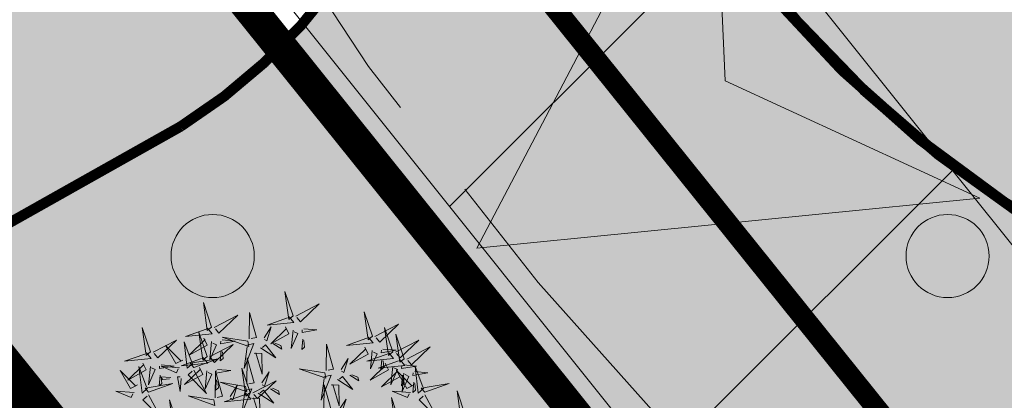
# Model space of a CAD drawing. Units: metres. Extents: x -6 to 546227, y 0 to 6585785.
# Drawn here: x 545136 to 545145, y 6584594 to 6584598 of the extents above; entities that cross this region are included whole.
import ezdxf

# ---------------------------------------------------------------- set-up
doc = ezdxf.new("R2010")
doc.units = ezdxf.units.M
doc.header["$LTSCALE"] = 0.5
doc.linetypes.add('ISOPOOL', pattern=[8, 6, -2])
doc.linetypes.add('vana teeprojekt$0$CENTER', pattern=[2, 1.25, -0.25, 0.25, -0.25])
for name, color, linetype in [('+PUUD', 86, 'Continuous'), ('dp_tehno_vk_yhis_vesi', 5, '05441_GE-VK$0$V1_KPROJEKT'), ('OPT-hoonest_õigus', 7, 'Continuous'), ('opt-servituut', 7, 'Continuous'), ('OPT-tee kontuurjoon', 7, 'Continuous'), ('OPT_mood-piir', 1, 'Continuous'), ('Planeeritav haljastus', 7, 'Continuous')]:
    doc.layers.add(name, color=color, linetype=linetype)
for name, color, linetype, lineweight in [('dp_juurdep', 7, 'Continuous', 13), ('HALJASTUS', 3, 'Continuous', 0), ('HORISONTAAL-EH2000', 30, 'Continuous', 0), ('OPT-halj-muru', 61, 'Continuous', 25)]:
    doc.layers.add(name, color=color, linetype=linetype, lineweight=lineweight)
doc.styles.add('05441_GE-VK$0$KPR-jooned', font='romand.shx')
doc.linetypes.add('05441_GE-VK$0$V1_KPROJEKT', pattern='A,9.5,-1.25,["V1",05441_GE-VK$0$KPR-jooned,S=1,R=0,X=-0.845,Y=-0.5],-1.25', length=12)

# ---------------------------------------------------------------- blocks, each defined once
blk = doc.blocks.new('NOOL_T')
for p, q in [((-1.7778, -1.0791), (0, 2.2216)), ((1.7778, -1.0791), (0, 2.2216)), ((0, 0), (-1.7778, -1.0791)), ((0, 0), (1.7778, -1.0791))]:
    blk.add_line(p, q)
for points in [[(0, 2.2216), (-1.7778, -1.0791), (0, 0)], [(0, 2.2216), (0, 0), (1.7778, -1.0791)]]:
    blk.add_solid(points)
blk = doc.blocks.new('dsfsdf')
at = {"layer": '+PUUD', "lineweight": 13}
for points in [[(545104.9069, 6584747.1163), (545104.8576, 6584747.2639), (545104.8811, 6584747.095), (545104.9069, 6584747.1163)], [(545104.4155, 6584747.0481), (545104.3661, 6584747.1957), (545104.3896, 6584747.0268), (545104.4155, 6584747.0481)], [(545104.9227, 6584747.1148), (545105.0646, 6584747.1883), (545104.9511, 6584747.0803), (545104.9298, 6584747.1061)], [(545104.4312, 6584747.0466), (545104.5731, 6584747.1201), (545104.4596, 6584747.0121), (545104.4383, 6584747.038)], [(545104.6425, 6584746.9765), (545104.6432, 6584747.1364), (545104.6863, 6584746.9857), (545104.6535, 6584746.9788)], [(545104.8826, 6584747.1107), (545104.9111, 6584747.0762), (545104.7508, 6584747.06), (545104.874, 6584747.1036)], [(545105.3848, 6584746.9936), (545105.3354, 6584747.1412), (545105.359, 6584746.9723), (545105.3848, 6584746.9936)], [(545104.3911, 6584747.0425), (545104.4196, 6584747.008), (545104.2593, 6584746.9918), (545104.3825, 6584747.0354)], [(545104.7323, 6584746.984), (545104.7755, 6584747.0501), (545104.7479, 6584746.9645), (545104.7346, 6584746.9731)], [(545104.8609, 6584747.0493), (545104.8807, 6584747.0077), (545104.7718, 6584746.9469), (545104.868, 6584747.0407)], [(545104.9709, 6584747.0387), (545105.0496, 6584747.0311), (545104.9608, 6584747.0158), (545104.9623, 6584747.0316)], [(545105.4005, 6584746.992), (545105.5424, 6584747.0656), (545105.429, 6584746.9575), (545105.4076, 6584746.9834)], [(545105.5077, 6584746.8981), (545105.4583, 6584747.0457), (545105.4818, 6584746.8768), (545105.5077, 6584746.8981)], [(545104.3694, 6584746.9811), (545104.3892, 6584746.9396), (545104.2803, 6584746.8787), (545104.3765, 6584746.9725)], [(545104.3881, 6584746.8708), (545104.3388, 6584747.0184), (545104.3623, 6584746.8495), (545104.3881, 6584746.8708)], [(545104.6339, 6584746.9633), (545104.4802, 6584746.988), (545104.6408, 6584746.9305), (545104.6339, 6584746.9633)], [(545104.9065, 6584747.029), (545104.896, 6584746.919), (545104.9365, 6584747.0103), (545104.9137, 6584747.0204)], [(545105.3605, 6584746.988), (545105.3889, 6584746.9535), (545105.2287, 6584746.9373), (545105.3518, 6584746.9809)], [(545105.5759, 6584746.8572), (545105.5266, 6584747.0048), (545105.5501, 6584746.8359), (545105.5759, 6584746.8572)], [(545104.0626, 6584746.8966), (545104.2045, 6584746.9701), (545104.091, 6584746.8621), (545104.0697, 6584746.888)], [(545104.2413, 6584746.8494), (545104.2001, 6584746.8287), (545104.137, 6584746.9364), (545104.2328, 6584746.8421)], [(545104.3031, 6584746.8289), (545104.2692, 6584746.7998), (545104.2497, 6584746.9596), (545104.2958, 6584746.8374)], [(545104.4039, 6584746.8693), (545104.5458, 6584746.9429), (545104.4323, 6584746.8348), (545104.411, 6584746.8607)], [(545104.4151, 6584746.9609), (545104.4045, 6584746.8508), (545104.445, 6584746.9421), (545104.4222, 6584746.9522)], [(545104.4794, 6584746.9705), (545104.5581, 6584746.9629), (545104.4693, 6584746.9477), (545104.4708, 6584746.9634)], [(545104.6276, 6584746.9392), (545104.6713, 6584746.9484), (545104.6114, 6584746.7989), (545104.6298, 6584746.9282)], [(545104.711, 6584746.9225), (545104.8036, 6584746.8621), (545104.7415, 6584746.9403), (545104.7219, 6584746.9248)], [(545104.7853, 6584746.9495), (545104.8382, 6584746.915), (545104.8336, 6584746.9369), (545104.7962, 6584746.9518)], [(545104.9649, 6584746.9758), (545104.9589, 6584746.9129), (545104.9761, 6584746.9271), (545104.972, 6584746.9671)], [(545105.1067, 6584746.7856), (545105.1074, 6584746.9455), (545105.1505, 6584746.7948), (545105.1177, 6584746.7879)], [(545105.3387, 6584746.9266), (545105.3586, 6584746.885), (545105.2496, 6584746.8241), (545105.3458, 6584746.918)], [(545105.5234, 6584746.8966), (545105.6653, 6584746.9701), (545105.5518, 6584746.8621), (545105.5305, 6584746.888)], [(545105.5917, 6584746.8557), (545105.7336, 6584746.9292), (545105.6201, 6584746.8212), (545105.5988, 6584746.8471)], [(545104.3638, 6584746.8653), (545104.3923, 6584746.8308), (545104.232, 6584746.8145), (545104.3552, 6584746.8582)], [(545104.4734, 6584746.9076), (545104.4674, 6584746.8447), (545104.4847, 6584746.8589), (545104.4805, 6584746.899)], [(545104.6289, 6584746.7038), (545104.6295, 6584746.8637), (545104.6726, 6584746.713), (545104.6398, 6584746.7061)], [(545104.6718, 6584746.8914), (545104.7179, 6584746.8897), (545104.7213, 6584746.765), (545104.6828, 6584746.8937)], [(545105.4833, 6584746.8925), (545105.5118, 6584746.858), (545105.3515, 6584746.8418), (545105.4747, 6584746.8854)], [(545105.3844, 6584746.9063), (545105.3739, 6584746.7962), (545105.4143, 6584746.8875), (545105.3915, 6584746.8977)], [(545105.4488, 6584746.9159), (545105.5274, 6584746.9083), (545105.4387, 6584746.8931), (545105.4402, 6584746.9088)], [(545104.0008, 6584746.8312), (545104.0206, 6584746.7896), (545103.9116, 6584746.7287), (545104.0079, 6584746.8225)], [(545104.0301, 6584746.6789), (545103.9962, 6584746.6498), (545103.9767, 6584746.8096), (545104.0228, 6584746.6874)], [(545104.0464, 6584746.8109), (545104.0359, 6584746.7008), (545104.0764, 6584746.7921), (545104.0535, 6584746.8022)], [(545104.1108, 6584746.8205), (545104.1894, 6584746.8129), (545104.1007, 6584746.7977), (545104.1022, 6584746.8134)], [(545104.2219, 6584746.8033), (545104.1117, 6584746.8116), (545104.2038, 6584746.773), (545104.2135, 6584746.796)], [(545104.3421, 6584746.8039), (545104.3619, 6584746.7623), (545104.2529, 6584746.7014), (545104.3492, 6584746.7953)], [(545104.3092, 6584746.8047), (545104.4558, 6584746.8571), (545104.2874, 6584746.8301), (545104.3092, 6584746.8047)], [(545105.1965, 6584746.7931), (545105.2397, 6584746.8592), (545105.2121, 6584746.7736), (545105.1988, 6584746.7822)], [(545105.4616, 6584746.8312), (545105.4814, 6584746.7896), (545105.3725, 6584746.7287), (545105.4687, 6584746.8225)], [(545105.5516, 6584746.8516), (545105.58, 6584746.8171), (545105.4198, 6584746.8009), (545105.543, 6584746.8445)], [(545105.4428, 6584746.8531), (545105.4368, 6584746.7902), (545105.454, 6584746.8044), (545105.4499, 6584746.8444)], [(545105.5073, 6584746.8109), (545105.4967, 6584746.7008), (545105.5372, 6584746.7921), (545105.5144, 6584746.8022)], [(545105.5717, 6584746.8205), (545105.6503, 6584746.8129), (545105.5615, 6584746.7977), (545105.563, 6584746.8134)], [(545105.6957, 6584746.6789), (545105.6618, 6584746.6498), (545105.6423, 6584746.8096), (545105.6884, 6584746.6874)], [(545104.1048, 6584746.7576), (545104.0988, 6584746.6947), (545104.116, 6584746.7089), (545104.1119, 6584746.749)], [(545104.1699, 6584746.7439), (545104.1069, 6584746.7486), (545104.1214, 6584746.7317), (545104.1614, 6584746.7366)], [(545104.2329, 6584746.7391), (545104.2269, 6584746.6604), (545104.2099, 6584746.7488), (545104.2256, 6584746.7476)], [(545104.308, 6584746.7889), (545104.3844, 6584746.6486), (545104.2741, 6584746.7598), (545104.2995, 6584746.7817)], [(545104.3877, 6584746.7836), (545104.3772, 6584746.6735), (545104.4177, 6584746.7648), (545104.3949, 6584746.775)], [(545104.4377, 6584746.622), (545104.4384, 6584746.7818), (545104.4815, 6584746.6312), (545104.4487, 6584746.6243)], [(545104.4521, 6584746.7932), (545104.5308, 6584746.7856), (545104.442, 6584746.7704), (545104.4435, 6584746.7861)], [(545104.6475, 6584746.6527), (545104.5982, 6584746.8003), (545104.6217, 6584746.6314), (545104.6475, 6584746.6527)], [(545104.7187, 6584746.7113), (545104.7619, 6584746.7774), (545104.7342, 6584746.6917), (545104.721, 6584746.7004)], [(545105.0981, 6584746.7724), (545104.9444, 6584746.7971), (545105.105, 6584746.7396), (545105.0981, 6584746.7724)], [(545105.0917, 6584746.7483), (545105.1355, 6584746.7575), (545105.0756, 6584746.608), (545105.094, 6584746.7373)], [(545105.1752, 6584746.7316), (545105.2678, 6584746.6712), (545105.2057, 6584746.7494), (545105.1861, 6584746.7339)], [(545105.2495, 6584746.7586), (545105.3024, 6584746.7241), (545105.2978, 6584746.746), (545105.2604, 6584746.7609)], [(545105.5299, 6584746.7902), (545105.5497, 6584746.7486), (545105.4407, 6584746.6878), (545105.537, 6584746.7816)], [(545105.6339, 6584746.6994), (545105.5927, 6584746.6787), (545105.5296, 6584746.7864), (545105.6254, 6584746.6921)], [(545105.5656, 6584746.7576), (545105.5596, 6584746.6947), (545105.5769, 6584746.7089), (545105.5728, 6584746.749)], [(545105.5755, 6584746.77), (545105.565, 6584746.6599), (545105.6055, 6584746.7512), (545105.5826, 6584746.7613)], [(545105.6399, 6584746.7796), (545105.7185, 6584746.772), (545105.6298, 6584746.7568), (545105.6313, 6584746.7725)], [(545104.4461, 6584746.7303), (545104.4401, 6584746.6674), (545104.4573, 6584746.6816), (545104.4532, 6584746.7217)], [(545104.6202, 6584746.6906), (545104.4666, 6584746.7153), (545104.6271, 6584746.6578), (545104.6202, 6584746.6906)], [(545104.5275, 6584746.6295), (545104.5707, 6584746.6956), (545104.5431, 6584746.6099), (545104.5298, 6584746.6186)], [(545104.6633, 6584746.6511), (545104.8052, 6584746.7247), (545104.6917, 6584746.6166), (545104.6704, 6584746.6425)], [(545105.0931, 6584746.5402), (545105.0937, 6584746.7), (545105.1368, 6584746.5494), (545105.104, 6584746.5425)], [(545105.136, 6584746.7005), (545105.1821, 6584746.6988), (545105.1855, 6584746.5741), (545105.147, 6584746.7028)], [(545105.6339, 6584746.7167), (545105.6279, 6584746.6538), (545105.6451, 6584746.668), (545105.641, 6584746.7081)], [(545105.7018, 6584746.6547), (545105.8483, 6584746.7071), (545105.6799, 6584746.6801), (545105.7018, 6584746.6547)], [(545103.9489, 6584746.6533), (545103.8386, 6584746.6616), (545103.9307, 6584746.623), (545103.9404, 6584746.646)], [(545104.0349, 6584746.6389), (545104.1114, 6584746.4986), (545104.001, 6584746.6098), (545104.0265, 6584746.6317)], [(545104.4291, 6584746.6088), (545104.2754, 6584746.6335), (545104.436, 6584746.576), (545104.4291, 6584746.6088)], [(545104.6232, 6584746.6471), (545104.6517, 6584746.6126), (545104.4914, 6584746.5964), (545104.6146, 6584746.64)], [(545104.6139, 6584746.6664), (545104.6576, 6584746.6756), (545104.5977, 6584746.5262), (545104.6162, 6584746.6555)], [(545104.6974, 6584746.6498), (545104.79, 6584746.5894), (545104.7279, 6584746.6676), (545104.7083, 6584746.6521)], [(545104.7716, 6584746.6768), (545104.8246, 6584746.6423), (545104.82, 6584746.6641), (545104.7826, 6584746.6791)], [(545105.5486, 6584746.4754), (545105.4993, 6584746.623), (545105.5228, 6584746.4541), (545105.5486, 6584746.4754)], [(545105.6145, 6584746.6533), (545105.5043, 6584746.6616), (545105.5964, 6584746.623), (545105.606, 6584746.646)], [(545105.7006, 6584746.6389), (545105.777, 6584746.4986), (545105.6667, 6584746.6098), (545105.6921, 6584746.6317)], [(545105.9446, 6584746.5163), (545105.8952, 6584746.6639), (545105.9187, 6584746.495), (545105.9446, 6584746.5163)], [(545104.2107, 6584746.4618), (545104.1613, 6584746.6094), (545104.1848, 6584746.4405), (545104.2107, 6584746.4618)], [(545104.6582, 6584746.6187), (545104.7042, 6584746.617), (545104.7076, 6584746.4922), (545104.6691, 6584746.621)], [(545105.1829, 6584746.5477), (545105.2261, 6584746.6138), (545105.1984, 6584746.5281), (545105.1852, 6584746.5367)]]:
    blk.add_lwpolyline(points, dxfattribs=at)
at = {"layer": '+PUUD', "color": 78, "lineweight": 13}
for points in [[(545104.0468, 6584746.8981), (545103.9975, 6584747.0457), (545104.021, 6584746.8768), (545104.0468, 6584746.8981)], [(545104.0225, 6584746.8925), (545104.0509, 6584746.858), (545103.8907, 6584746.8418), (545104.0139, 6584746.8854)], [(545103.9682, 6584746.6994), (545103.9271, 6584746.6787), (545103.864, 6584746.7864), (545103.9598, 6584746.6921)], [(545104.0361, 6584746.6547), (545104.1827, 6584746.7071), (545104.0143, 6584746.6801), (545104.0361, 6584746.6547)]]:
    blk.add_lwpolyline(points, dxfattribs=at)
blk = doc.blocks.new('METS')
at = {"layer": 'HALJASTUS', "linetype": 'Continuous', "lineweight": 0}
blk.add_circle((0, 0), 0.8, dxfattribs=at)

msp = doc.modelspace()

# ---------------------------------------------------------------- hatches: boundary and pattern name
at = {"layer": 'OPT-halj-muru', "lineweight": 0, "true_color": 0xd7ebd2}
h = msp.add_hatch(color=254, dxfattribs=at)
h.dxf.hatch_style = 1
h.paths.add_polyline_path([(545073.3188, 6584572.8166), (545145.7469, 6584582.5295), (545145.0206, 6584588.9892), (545125.4271, 6584613.3711), (545125.5736, 6584614.4715), (545072.6095, 6584614.5155)])
at = {"layer": 'opt-servituut', "lineweight": 0}
h = msp.add_hatch(dxfattribs=at)
h.set_pattern_fill('ANSI31', color=4)
edge = h.paths.add_edge_path()
edge.add_line((545203.169, 6584585.5294), (545202.0597, 6584590.924))
edge.add_line((545202.0597, 6584590.924), (545188.3977, 6584588.9502))
edge.add_line((545188.3977, 6584588.9502), (545144.0385, 6584590.6821))
edge.add_line((545144.0385, 6584590.6821), (545129.907, 6584608.3635))
edge.add_arc((545128.7334, 6584611.8288), 3.6587, 180.57267, 288.70949, ccw=False)
edge.add_line((545125.0748, 6584611.7923), (545124.6157, 6584613.0479))
edge.add_line((545124.6157, 6584613.0479), (545125.123, 6584617.4667))
edge.add_line((545125.123, 6584617.4667), (545125.9688, 6584617.346))
edge.add_line((545125.9688, 6584617.346), (545128.7752, 6584640.9689))
edge.add_arc((545129.3798, 6584643.9108), 3.0034, 85.97195, 258.38704, ccw=False)
edge.add_line((545129.5907, 6584646.9067), (545130.7569, 6584657.537))
edge.add_line((545130.7569, 6584657.537), (545132.6652, 6584673.9228))
edge.add_arc((545134.1901, 6584676.627), 3.1046, 107.02768, 240.58183, ccw=False)
edge.add_line((545133.281, 6584679.5955), (545132.5037, 6584679.7454))
edge.add_line((545132.5037, 6584679.7454), (545132.9164, 6584683.5205))
edge.add_line((545132.9164, 6584683.5205), (545133.7492, 6584683.537))
edge.add_line((545133.7492, 6584683.537), (545135.5426, 6584698.6351))
edge.add_line((545135.5426, 6584698.6351), (545137.8288, 6584718.2688))
edge.add_line((545137.8288, 6584718.2688), (545130.4175, 6584719.3403))
edge.add_line((545130.4175, 6584719.3403), (545127.7073, 6584719.3637))
edge.add_line((545127.7073, 6584719.3637), (545119.9379, 6584719.6143))
edge.add_line((545119.9379, 6584719.6143), (545112.9386, 6584718.5981))
edge.add_line((545112.9386, 6584718.5981), (545106.5932, 6584716.0713))
edge.add_line((545106.5932, 6584716.0713), (545072.3655, 6584699.7347))
edge.add_arc((545066.4382, 6584711.019), 12.7464, 273.94035, 297.71167, ccw=False)
edge.add_line((545067.3141, 6584698.3028), (545059.2914, 6584698.0169))
edge.add_arc((545059.3853, 6584699.0209), 1.0084, 99.42313, 264.65862, ccw=False)
edge.add_line((545059.2202, 6584700.0156), (545067.2102, 6584700.3003))
edge.add_arc((545066.7958, 6584709.821), 9.5297, 272.49206, 300.91191)
edge.add_line((545071.6914, 6584701.6449), (545105.9895, 6584717.9992))
edge.add_line((545105.9895, 6584717.9992), (545112.42, 6584720.5437))
edge.add_line((545112.42, 6584720.5437), (545119.8253, 6584721.6189))
edge.add_line((545119.8253, 6584721.6189), (545127.6848, 6584721.3677))
edge.add_line((545127.6848, 6584721.3677), (545127.6467, 6584724.7623))
edge.add_line((545127.6467, 6584724.7623), (545130.3444, 6584724.4535))
edge.add_line((545130.3444, 6584724.4535), (545130.3053, 6584722.3356))
edge.add_line((545130.3053, 6584722.3356), (545138.1769, 6584721.258))
edge.add_line((545138.1769, 6584721.258), (545138.4495, 6584723.5988))
edge.add_line((545138.4495, 6584723.5988), (545123.7961, 6584725.1508))
edge.add_line((545123.7961, 6584725.1508), (545123.1056, 6584726.0793))
edge.add_arc((545125.9363, 6584727.7278), 3.2758, 62.06683, 210.21461, ccw=False)
edge.add_line((545127.4708, 6584730.6219), (545130.6563, 6584732.0896))
edge.add_arc((545130.9087, 6584730.1455), 1.9604, -23.48994, 97.39674, ccw=False)
edge.add_line((545132.7066, 6584729.3641), (545139.0394, 6584728.6647))
edge.add_line((545139.0394, 6584728.6647), (545139.8882, 6584736.2079))
edge.add_arc((545142.5214, 6584736.6087), 2.6635, 29.73965, 188.65547, ccw=False)
edge.add_line((545144.8341, 6584737.93), (545152.1597, 6584742.5374))
edge.add_line((545152.1597, 6584742.5374), (545156.0967, 6584770.1465))
edge.add_line((545156.0967, 6584770.1465), (545156.5842, 6584770.1608))
edge.add_line((545156.5842, 6584770.1608), (545161.7393, 6584806.0732))
edge.add_line((545161.7393, 6584806.0732), (545247.18, 6584857.655))
edge.add_line((545247.18, 6584857.655), (545260.542, 6584865.985))
edge.add_line((545260.542, 6584865.985), (545268.2529, 6584879.7595))
edge.add_line((545268.2529, 6584879.7595), (545291.2512, 6584894.6248))
edge.add_line((545291.2512, 6584894.6248), (545293.4328, 6584891.272))
edge.add_line((545293.4328, 6584891.272), (545271.2695, 6584876.8509))
edge.add_line((545271.2695, 6584876.8509), (545263.5402, 6584862.8951))
edge.add_line((545263.5402, 6584862.8951), (545246.4495, 6584852.7447))
edge.add_line((545246.4495, 6584852.7447), (545242.0343, 6584849.9039))
edge.add_arc((545241.6965, 6584849.1868), 0.7927, -61.43569, 64.77749, ccw=False)
edge.add_line((545242.0755, 6584848.4906), (545191.1572, 6584817.7483))
edge.add_line((545191.1572, 6584817.7483), (545171.4123, 6584805.8845))
edge.add_arc((545176.4723, 6584796.0045), 11.1003, 117.11969, 165.6221)
edge.add_line((545165.7197, 6584798.7609), (545161.619, 6584770.0517))
edge.add_line((545161.619, 6584770.0517), (545164.5085, 6584769.6723))
edge.add_arc((545163.7154, 6584766.8824), 2.9005, -86.85946, 74.13064, ccw=False)
edge.add_line((545163.8743, 6584763.9863), (545160.8073, 6584764.3691))
edge.add_line((545160.8073, 6584764.3691), (545160.4192, 6584761.6523))
edge.add_line((545160.4192, 6584761.6523), (545160.3375, 6584760.1513))
edge.add_line((545160.3375, 6584760.1513), (545162.0466, 6584759.9951))
edge.add_line((545162.0466, 6584759.9951), (545162.1157, 6584760.4082))
edge.add_arc((545163.2086, 6584760.3784), 1.0933, 8.9259, 178.43871, ccw=False)
edge.add_line((545164.2887, 6584760.548), (545165.1115, 6584760.426))
edge.add_line((545165.1115, 6584760.426), (545164.5835, 6584756.544))
edge.add_line((545164.5835, 6584756.544), (545163.7787, 6584756.5691))
edge.add_arc((545162.5682, 6584757.2482), 1.388, 236.54195, 330.70961, ccw=False)
edge.add_line((545161.8029, 6584756.0902), (545159.9317, 6584756.2785))
edge.add_line((545159.9317, 6584756.2785), (545158.3445, 6584744.8621))
edge.add_line((545158.3445, 6584744.8621), (545157.7978, 6584740.2458))
edge.add_line((545157.7978, 6584740.2458), (545155.2775, 6584738.6026))
edge.add_line((545155.2775, 6584738.6026), (545144.3188, 6584731.4581))
edge.add_line((545144.3188, 6584731.4581), (545143.8971, 6584728.1453))
edge.add_line((545143.8971, 6584728.1453), (545153.931, 6584727.0613))
edge.add_line((545153.931, 6584727.0613), (545153.3301, 6584721.9609))
edge.add_line((545153.3301, 6584721.9609), (545143.2099, 6584723.0831))
edge.add_line((545143.2099, 6584723.0831), (545142.8999, 6584720.6115))
edge.add_line((545142.8999, 6584720.6115), (545153.0066, 6584719.2461))
edge.add_line((545153.0066, 6584719.2461), (545152.6901, 6584716.2681))
edge.add_line((545152.6901, 6584716.2681), (545142.5273, 6584717.6401))
edge.add_line((545142.5273, 6584717.6401), (545140.3459, 6584700.2453))
edge.add_line((545140.3459, 6584700.2453), (545150.4105, 6584696.7724))
edge.add_line((545150.4105, 6584696.7724), (545155.2732, 6584738.4782))
edge.add_line((545155.2732, 6584738.4782), (545157.7748, 6584740.1476))
edge.add_line((545157.7748, 6584740.1476), (545158.0521, 6584735.8987))
edge.add_line((545158.0521, 6584735.8987), (545156.9843, 6584726.6408))
edge.add_line((545156.9843, 6584726.6408), (545159.8452, 6584726.2385))
edge.add_arc((545159.6187, 6584723.7133), 2.5353, -100.95209, 84.87462, ccw=False)
edge.add_line((545159.137, 6584721.2241), (545156.3654, 6584721.5548))
edge.add_line((545156.3654, 6584721.5548), (545153.3172, 6584695.7694))
edge.add_line((545153.3172, 6584695.7694), (545220.3862, 6584672.6263))
edge.add_arc((545219.5747, 6584670.8927), 1.9142, -5.68272, 64.91555, ccw=False)
edge.add_line((545221.4795, 6584670.7031), (545243.2629, 6584667.6576))
edge.add_line((545243.2629, 6584667.6576), (545252.1629, 6584668.6182))
edge.add_line((545252.1629, 6584668.6182), (545252.4697, 6584666.2378))
edge.add_line((545252.4697, 6584666.2378), (545243.5302, 6584665.3243))
edge.add_line((545243.5302, 6584665.3243), (545220.1567, 6584668.42))
edge.add_line((545220.1567, 6584668.42), (545211.9094, 6584671.1257))
edge.add_line((545211.9094, 6584671.1257), (545211.7512, 6584670.7247))
edge.add_line((545211.7512, 6584670.7247), (545152.6526, 6584690.1727))
edge.add_line((545152.6526, 6584690.1727), (545151.1274, 6584677.334))
edge.add_line((545151.1274, 6584677.334), (545153.0857, 6584677.1316))
edge.add_arc((545152.3605, 6584674.3584), 2.8664, -70.67934, 75.34484, ccw=False)
edge.add_line((545153.3089, 6584671.6535), (545152.4569, 6584665.4922))
edge.add_line((545152.4569, 6584665.4922), (545149.7945, 6584665.9959))
edge.add_line((545149.7945, 6584665.9959), (545148.7368, 6584657.2105))
edge.add_line((545148.7368, 6584657.2105), (545144.6255, 6584622.6789))
edge.add_line((545144.6255, 6584622.6789), (545144.5214, 6584620.2487))
edge.add_line((545144.5214, 6584620.2487), (545143.3584, 6584620.2433))
edge.add_arc((545150.571, 6584620.1052), 7.214, 178.90326, 211.3978)
edge.add_line((545144.4134, 6584616.3469), (545150.3916, 6584608.9179))
edge.add_arc((545156.6142, 6584614.7202), 8.5081, 222.9979, 263.93778)
edge.add_line((545155.7157, 6584606.2597), (545191.1531, 6584604.8798))
edge.add_line((545191.1531, 6584604.8798), (545200.5961, 6584600.9923))
edge.add_line((545200.5961, 6584600.9923), (545203.8626, 6584595.2381))
edge.add_line((545203.8626, 6584595.2381), (545201.7317, 6584594.9106))
edge.add_line((545201.7317, 6584594.9106), (545199.1946, 6584599.4064))
edge.add_line((545199.1946, 6584599.4064), (545190.7203, 6584602.8951))
edge.add_line((545190.7203, 6584602.8951), (545155.5746, 6584604.2637))
edge.add_arc((545156.6142, 6584614.7202), 10.5081, 222.57961, 264.32184, ccw=False)
edge.add_line((545148.8767, 6584607.6103), (545142.4921, 6584615.5443))
edge.add_arc((545151.5327, 6584620.2119), 10.1744, 179.77956, 207.3071, ccw=False)
edge.add_line((545141.3584, 6584620.251), (545145.8397, 6584658.0606))
edge.add_line((545145.8397, 6584658.0606), (545149.9175, 6584692.5872))
edge.add_line((545149.9175, 6584692.5872), (545139.84, 6584695.7165))
edge.add_line((545139.84, 6584695.7165), (545138.2094, 6584682.0924))
edge.add_line((545138.2094, 6584682.0924), (545148.5421, 6584680.9422))
edge.add_line((545148.5421, 6584680.9422), (545147.4753, 6584672.0544))
edge.add_line((545147.4753, 6584672.0544), (545137.1606, 6584673.3291))
edge.add_line((545137.1606, 6584673.3291), (545135.6448, 6584660.6647))
edge.add_line((545135.6448, 6584660.6647), (545135.3387, 6584658.1071))
edge.add_line((545135.3387, 6584658.1071), (545131.0336, 6584622.1485))
edge.add_line((545131.0336, 6584622.1485), (545141.7211, 6584623.3528))
edge.add_line((545141.7211, 6584623.3528), (545141.3958, 6584620.7231))
edge.add_line((545141.3958, 6584620.7231), (545130.7084, 6584619.4572))
edge.add_line((545130.7084, 6584619.4572), (545130.1162, 6584614.4717))
edge.add_line((545130.1162, 6584614.4717), (545146.0182, 6584594.6077))
edge.add_line((545146.0182, 6584594.6077), (545188.0462, 6584592.9669))
edge.add_line((545188.0462, 6584592.9669), (545205.2185, 6584595.4219))
edge.add_line((545205.2185, 6584595.4219), (545207.087, 6584586.335))
edge.add_arc((545205.1385, 6584585.8811), 2.0007, -169.87375, 13.11396, ccw=False)
at = {"layer": 'OPT-tee kontuurjoon', "lineweight": 0, "true_color": 0xc7c8ca}
h = msp.add_hatch(color=9, dxfattribs=at)
h.dxf.hatch_style = 1
edge = h.paths.add_edge_path()
edge.add_line((545045.0399, 6584686.8695), (545067.9451, 6584687.214))
edge.add_arc((545052.3371, 6584757.2826), 71.786, 282.557782, 290.938203)
edge.add_line((545077.9906, 6584690.2369), (545112.9923, 6584706.936))
edge.add_arc((545121.3202, 6584690.5441), 18.3861, 98.12499, 116.93278, ccw=False)
edge.add_arc((545121.9169, 6584660.4995), 48.3518, 82.33556, 93.78902, ccw=False)
edge.add_line((545128.3656, 6584708.4193), (545135.3911, 6584707.5051))
edge.add_arc((545134.4293, 6584701.5675), 6.015, -8.01646, 80.7987, ccw=False)
edge.add_line((545140.3855, 6584700.7286), (545138.8666, 6584688.4343))
edge.add_line((545138.8666, 6584688.4343), (545136.375, 6584667.5266))
edge.add_line((545136.375, 6584667.5266), (545130.5001, 6584618.1591))
edge.add_arc((545140.0997, 6584616.9894), 9.6706, 173.05296, 219.12837)
edge.add_line((545132.5979, 6584610.8866), (545143.0899, 6584597.7816))
edge.add_arc((545151.4304, 6584604.8698), 10.9455, 220.35951, 273.22667)
edge.add_line((545152.0464, 6584593.9416), (545188.4908, 6584592.4473))
edge.add_arc((545187.8206, 6584584.5532), 7.9225, 34.66232, 85.14696, ccw=False)
edge.add_arc((545002.7483, 6584519.2897), 203.897, 10.791914, 20.009723, ccw=False)
edge.add_line((545203.0391, 6584557.4679), (545208.88, 6584563.36))
edge.add_arc((544985.3651, 6584505.474), 230.8889, 14.519477, 21.438438)
edge.add_arc((545188.0507, 6584585.6459), 12.9355, 19.03249, 69.24081)
edge.add_arc((545194.1946, 6584601.1552), 3.7528, 177.971, 245.45273, ccw=False)
edge.add_line((545190.4442, 6584601.2881), (545190.885, 6584605.9222))
edge.add_line((545190.885, 6584605.9222), (545184.0841, 6584606.2997))
edge.add_line((545184.0841, 6584606.2997), (545183.3585, 6584601.5219))
edge.add_arc((545179.9376, 6584602.2553), 3.4986, 257.81086, 347.89902, ccw=False)
edge.add_line((545179.199, 6584598.8356), (545152.4687, 6584599.9014))
edge.add_arc((545153.8662, 6584609.7267), 9.9242, 217.53471, 261.90471, ccw=False)
edge.add_line((545145.9965, 6584603.6805), (545139.1715, 6584612.3022))
edge.add_arc((545148.626, 6584619.9271), 12.1461, 195.73548, 218.88605, ccw=False)
edge.add_arc((545145.9798, 6584618.7429), 9.2875, 173.42798, 193.12955, ccw=False)
edge.add_line((545136.7533, 6584619.8058), (545139.9762, 6584647.016))
edge.add_line((545139.9762, 6584647.016), (545141.6063, 6584660.4532))
edge.add_line((545141.6063, 6584660.4532), (545145.3438, 6584692.2229))
edge.add_line((545145.3438, 6584692.2229), (545148.0343, 6584714.8827))
edge.add_line((545148.0343, 6584714.8827), (545150.43, 6584735.0596))
edge.add_arc((545153.5041, 6584732.478), 4.0143, 82.50811, 139.97659, ccw=False)
edge.add_line((545154.0275, 6584736.458), (545161.2287, 6584735.4572))
edge.add_line((545161.2287, 6584735.4572), (545162.0722, 6584741.2588))
edge.add_line((545162.0722, 6584741.2588), (545157.6222, 6584741.9227))
edge.add_line((545157.6222, 6584741.9227), (545152.1597, 6584742.5374))
edge.add_line((545152.1597, 6584742.5374), (545144.8316, 6584738.6682))
edge.add_line((545144.8316, 6584738.6682), (545144.0281, 6584731.6544))
edge.add_line((545144.0281, 6584731.6544), (545140.995, 6584731.9564))
edge.add_line((545140.995, 6584731.9564), (545140.3705, 6584726.7158))
edge.add_line((545140.3705, 6584726.7158), (545143.377, 6584726.3878))
edge.add_line((545143.377, 6584726.3878), (545142.3816, 6584718.1629))
edge.add_arc((545137.1386, 6584718.6644), 5.267, 257.52584, 354.53576, ccw=False)
edge.add_line((545136.0009, 6584713.5218), (545129.0726, 6584714.4252))
edge.add_arc((545122.5258, 6584678.3346), 36.6796, 79.71843, 100.58762)
edge.add_arc((545123.7707, 6584685.1989), 30.2631, 105.29762, 114.65309)
edge.add_line((545111.1473, 6584712.7035), (545075.9688, 6584695.9487))
edge.add_arc((545064.6931, 6584717.2683), 24.1178, 273.38531, 297.87396, ccw=False)
edge.add_line((545066.1173, 6584693.1926), (545045.2189, 6584692.8619))
edge.add_arc((545044.7845, 6584698.7358), 5.89, 204.99583, 274.22941, ccw=False)
edge.add_line((545039.4461, 6584696.247), (545040.4364, 6584682.682))
edge.add_arc((545045.1097, 6584682.1686), 4.7014, 90.84974, 173.73123, ccw=False)
at = {"layer": 'OPT-tee kontuurjoon', "linetype": 'Continuous', "lineweight": 0, "true_color": 0xc7c8ca}
h = msp.add_hatch(color=9, dxfattribs=at)
h.dxf.hatch_style = 1
edge = h.paths.add_edge_path()
edge.add_line((545119.6336, 6584613.3171), (545108.5782, 6584607.3034))
edge.add_line((545108.5782, 6584607.3034), (545111.0523, 6584602.7297))
edge.add_line((545111.0523, 6584602.7297), (545114.4217, 6584604.5523))
edge.add_arc((545115.3601, 6584603.463), 1.4378, -71.49004, 130.74256, ccw=False)
edge.add_line((545115.8165, 6584602.0996), (545112.3857, 6584600.2438))
edge.add_line((545112.3857, 6584600.2438), (545114.8598, 6584595.609))
edge.add_line((545114.8598, 6584595.609), (545118.5378, 6584597.6498))
edge.add_arc((545118.9886, 6584596.1797), 1.5376, -58.70666, 107.04575, ccw=False)
edge.add_line((545119.7872, 6584594.8658), (545116.3156, 6584592.9963))
edge.add_line((545116.3156, 6584592.9963), (545118.7897, 6584588.4227))
edge.add_line((545118.7897, 6584588.4227), (545122.0461, 6584590.1889))
edge.add_arc((545122.7839, 6584589.0614), 1.3475, -51.73045, 123.20009, ccw=False)
edge.add_line((545123.6184, 6584588.0035), (545120.006, 6584586.0598))
edge.add_line((545120.006, 6584586.0598), (545122.4801, 6584581.4251))
edge.add_line((545122.4801, 6584581.4251), (545127.8614, 6584584.4084))
edge.add_line((545127.8614, 6584584.4084), (545133.4384, 6584587.4371))
edge.add_line((545133.4384, 6584587.4371), (545141.2405, 6584591.5889))
edge.add_line((545141.2405, 6584591.5889), (545143.3406, 6584592.5924))
edge.add_arc((545148.8732, 6584584.0593), 10.1697, 89.83588, 122.95793, ccw=False)
edge.add_arc((545151.2101, 6584604.4682), 10.4961, 216.34399, 257.29846, ccw=False)
edge.add_line((545142.7558, 6584598.2479), (545139.9036, 6584601.7163))
edge.add_arc((545134.573, 6584601.0595), 5.3709, -58.03004, 7.0242, ccw=False)
edge.add_line((545137.4168, 6584596.5032), (545132.0427, 6584593.4779))
edge.add_arc((545131.2248, 6584594.6164), 1.4018, 216.23199, 305.69202, ccw=False)
edge.add_line((545130.0941, 6584593.7879), (545119.6336, 6584613.3171))

# ---------------------------------------------------------------- linework, layer by layer
at = {"layer": 'dp_tehno_vk_yhis_vesi', "ltscale": 2, "const_width": 0.2, "flags": 128}
msp.add_lwpolyline([(545128.0075, 6584613.8493), (545128.0075, 6584613.8493), (545145.0275, 6584592.645), (545188.2929, 6584590.9558), (545203.6391, 6584593.1729), (545205.128, 6584585.9322)], dxfattribs=at)
at = {"layer": 'HORISONTAAL-EH2000', "linetype": 'ISOPOOL', "flags": 128}
msp.add_lwpolyline([(545135.4056, 6584548.9847), (545131.817, 6584551.0929), (545131.4483, 6584551.4184), (545131.1499, 6584551.9685), (545131.0204, 6584552.737), (545131.047, 6584553.391), (545131.225, 6584554.363), (545131.4921, 6584555.2681), (545132.1945, 6584557.0119), (545133.9322, 6584560.3048), (545137.467, 6584566.6461), (545139.2926, 6584570.2479), (545140.1745, 6584572.2359), (545140.4515, 6584572.9829), (545140.6054, 6584573.633), (545140.6925, 6584574.3466), (545140.7199, 6584575.0695), (545140.6914, 6584576.3495), (545140.663, 6584577.6295), (545140.6869, 6584578.1913), (545140.7832, 6584579.0255), (545141.0162, 6584580.1452), (545141.4251, 6584581.5042), (545141.7723, 6584582.41), (545142.0665, 6584583.0744), (545142.3809, 6584583.5252), (545142.8696, 6584584.0212), (545143.3716, 6584584.3953), (545143.84, 6584584.6104), (545144.147, 6584584.6215), (545144.2738, 6584584.5506), (545144.3671, 6584584.405), (545144.4309, 6584584.1605), (545144.5108, 6584583.7218), (545144.6354, 6584581.9455), (545144.5548, 6584580.3136), (545144.5105, 6584578.8608), (545144.6, 6584578.3036), (545144.7817, 6584578.1171), (545144.98, 6584578.0313), (545145.3605, 6584577.9835), (545145.7451, 6584578.0149), (545146.2938, 6584578.147), (545147.0147, 6584578.4536), (545147.2833, 6584578.6133), (545147.5794, 6584578.8331), (545147.7893, 6584579.0357), (545147.9896, 6584579.316), (545148.1273, 6584579.8693), (545148.1636, 6584581.204), (545147.9332, 6584582.6657), (545147.3357, 6584585.6832), (545146.8834, 6584587.1838), (545146.404, 6584588.2724), (545146.2486, 6584588.555), (545144.9373, 6584590.3664), (545142.7059, 6584592.9281), (545140.8558, 6584594.9988), (545139.2221, 6584597.0786), (545138.6681, 6584597.9233), (545137.9021, 6584599.3134), (545137.4207, 6584600.369), (545136.9768, 6584601.5186), (545136.7293, 6584602.2558), (545136.3408, 6584603.6103), (545136.0265, 6584605.3572), (545135.8058, 6584607.9923), (545135.5121, 6584610.489), (545135.469, 6584611.5265), (545135.591, 6584612.3303), (545136.0267, 6584613.082), (545136.5829, 6584613.4551), (545146.505, 6584619.097), (545143.7963, 6584627.3664), (545143.1763, 6584628.3753), (545142.2806, 6584630.1883), (545141.6895, 6584631.6052), (545141.3695, 6584632.4738), (545141.0944, 6584633.3214), (545140.5867, 6584635.5618), (545140.4783, 6584636.7781), (545140.5507, 6584638.2337), (545140.7952, 6584639.4108), (545141.0242, 6584640.1797), (545141.3445, 6584641.0553), (545141.9283, 6584642.3566), (545143.0528, 6584644.3738), (545144.9303, 6584647.1581), (545146.7871, 6584649.7257), (545148.6442, 6584652.9643), (545150.7215, 6584656.197), (545152.4622, 6584658.6672), (545153.614, 6584660.1536), (545154.5024, 6584661.0021), (545155.7298, 6584661.8412), (545156.8453, 6584662.3923), (545158.1104, 6584662.7922), (545159.0432, 6584662.9378), (545160.4991, 6584662.9743), (545162.2836, 6584662.7883), (545165.9385, 6584661.9563), (545168.0656, 6584660.8428), (545169.77, 6584659.1583), (545170.8618, 6584657.6321), (545171.8613, 6584655.7554), (545172.4282, 6584654.5827), (545173.6599, 6584652.9224), (545176.3595, 6584651.4661), (545180.7808, 6584649.9411), (545185.5924, 6584648.505), (545189.0954, 6584647.6534), (545190.7657, 6584647.4802), (545191.9365, 6584647.4929), (545192.8798, 6584647.6733), (545194.6495, 6584648.3085), (545196.3119, 6584648.797), (545197.1418, 6584648.8958), (545198.3852, 6584648.9672), (545199.4914, 6584648.8461), (545200.2051, 6584648.6201), (545201.1555, 6584648.0724), (545201.8847, 6584647.4097), (545202.4951, 6584646.5989), (545202.9268, 6584645.6121), (545203.0638, 6584645.0131), (545203.148, 6584644.1293), (545203.1194, 6584641.9991), (545202.6168, 6584639.1648), (545202.1663, 6584637.5394), (545201.5088, 6584634.2656), (545201.7374, 6584631.7586), (545202.458, 6584628.9575), (545202.8533, 6584627.6031), (545203.17, 6584626.5846), (545203.9337, 6584624.311), (545204.2496, 6584623.7633), (545205.0294, 6584623.3419), (545205.5277, 6584623.2239), (545206.7712, 6584623.0943), (545207.956, 6584623.0217), (545208.6696, 6584622.8897)], dxfattribs=at)
at = {"layer": 'OPT-hoonest_õigus', "color": 0, "linetype": 'vana teeprojekt$0$CENTER', "ltscale": 5, "const_width": 0.4}
msp.add_lwpolyline([(545081.2167, 6584577.9065), (545081.2167, 6584577.9065), (545141.2655, 6584585.9412), (545141.2655, 6584585.9412), (545141.2655, 6584585.9412), (545141.2655, 6584585.9412), (545141.0579, 6584587.5352), (545122.6237, 6584610.474), (545122.6237, 6584610.474), (545080.5568, 6584610.5089)], close=True, dxfattribs=at)
at = {"layer": 'opt-servituut', "color": 4, "lineweight": 0}
for points in [[(545203.169, 6584585.5294), (545202.0597, 6584590.924), (545188.3977, 6584588.9502), (545144.0385, 6584590.6821), (545129.907, 6584608.3635, -0.510278), (545125.0748, 6584611.7923), (545125.0748, 6584611.7923), (545125.0748, 6584611.7923), (545124.6157, 6584613.0479), (545125.123, 6584617.4667), (545125.9688, 6584617.346), (545128.7752, 6584640.9689, -0.935907), (545129.5907, 6584646.9067), (545130.7569, 6584657.537), (545132.6652, 6584673.9228, -0.659092)], [(545137.1606, 6584673.3291), (545135.6448, 6584660.6647), (545135.3387, 6584658.1071), (545131.0336, 6584622.1485), (545141.7211, 6584623.3528), (545141.3958, 6584620.7231), (545130.7084, 6584619.4572), (545130.1162, 6584614.4717), (545146.0182, 6584594.6077), (545188.0462, 6584592.9669), (545205.2185, 6584595.4219), (545207.087, 6584586.335, -1.026419), (545203.169, 6584585.5294)]]:
    msp.add_lwpolyline(points, format="xyb", dxfattribs=at)
at = {"layer": 'OPT-tee kontuurjoon', "color": 0, "lineweight": 0, "const_width": 0.1}
msp.add_lwpolyline([(545138.8666, 6584688.4343), (545136.375, 6584667.5266), (545130.5001, 6584618.1591, 0.203795), (545132.5979, 6584610.8866), (545143.0899, 6584597.7816, 0.234857), (545152.0464, 6584593.9416), (545188.4908, 6584592.4473, -0.223914), (545194.337, 6584589.059, -0.040242), (545203.0391, 6584557.4679)], format="xyb", dxfattribs=at)
at = {"layer": 'OPT-tee kontuurjoon', "color": 0, "linetype": 'Continuous', "lineweight": 0, "const_width": 0.1}
msp.add_lwpolyline([(545122.4801, 6584581.4251), (545127.8614, 6584584.4084), (545133.4384, 6584587.4371), (545141.2405, 6584591.5889), (545143.3406, 6584592.5924), (545143.3406, 6584592.5924), (545143.3406, 6584592.5924, -0.145537), (545148.9023, 6584594.2289, -0.180624), (545142.7558, 6584598.2479), (545139.9036, 6584601.7163, -0.29173), (545137.4168, 6584596.5032), (545137.4168, 6584596.5032), (545132.0427, 6584593.4779, -0.411456), (545130.0941, 6584593.7879, -0.119473), (545130.0941, 6584593.7879), (545119.6336, 6584613.3171)], format="xyb", dxfattribs=at)
at = {"layer": 'OPT_mood-piir', "color": 1, "linetype": 'ByBlock', "lineweight": 0, "const_width": 0.3}
msp.add_lwpolyline([(545135.5375, 6584698.6077), (545130.7662, 6584657.6167), (545125.5736, 6584614.4715), (545125.4349, 6584613.4363), (545145.0206, 6584588.9892), (545145.7469, 6584582.5295), (545193.39, 6584588.9072), (545207.2772, 6584590.7905), (545209.2878, 6584605.0068), (545156.1342, 6584607.16), (545146.4788, 6584619.2049), (545154.1884, 6584686.4736)], dxfattribs=at)
at = {"layer": 'OPT_mood-piir', "lineweight": 0}
for points, const_width in [([(545135.5305, 6584698.5512), (545130.7819, 6584657.6996), (545125.4271, 6584613.3711), (545126.2378, 6584612.4342), (545144.8793, 6584589.1655), (545145.7498, 6584582.5295), (545207.2658, 6584590.8208), (545209.3138, 6584605.0073), (545156.1342, 6584607.16), (545146.4788, 6584619.2049), (545154.1868, 6584686.4596)], 0.1), ([(545073.3188, 6584572.8166), (545145.7469, 6584582.5295), (545145.0206, 6584588.9892), (545125.4271, 6584613.3711), (545125.5736, 6584614.4715), (545125.5736, 6584614.4715), (545125.5736, 6584614.4715), (545072.6095, 6584614.5155), (545073.3188, 6584572.8166)], 0.3)]:
    msp.add_lwpolyline(points, dxfattribs=dict(at, const_width=const_width))

# ---------------------------------------------------------------- block references
at = {"layer": 'dp_juurdep', "linetype": 'ByBlock', "ltscale": 0.5, "xscale": -1.297699233784247, "yscale": 1.297699234101316, "zscale": 1.297699234101315, "rotation": 123.9688897153707}
msp.add_blockref('NOOL_T', (545142.6552, 6584596.943), dxfattribs=at)
at = {"layer": 'HALJASTUS', "linetype": 'Continuous', "lineweight": 0, "xscale": 0.5, "yscale": 0.5, "zscale": 0.5}
for p in [(545137.7234, 6584595.2553), (545144.7944, 6584595.2553)]:
    msp.add_blockref('METS', p, dxfattribs=at)
at = {"layer": 'Planeeritav haljastus', "lineweight": 9, "xscale": 1.595991089632779, "yscale": 1.595991089632779, "zscale": 1.595991089632779}
msp.add_blockref('dsfsdf', (-324844.0773, -3924603.0454), dxfattribs=at)

doc.saveas('drawing.dxf')
